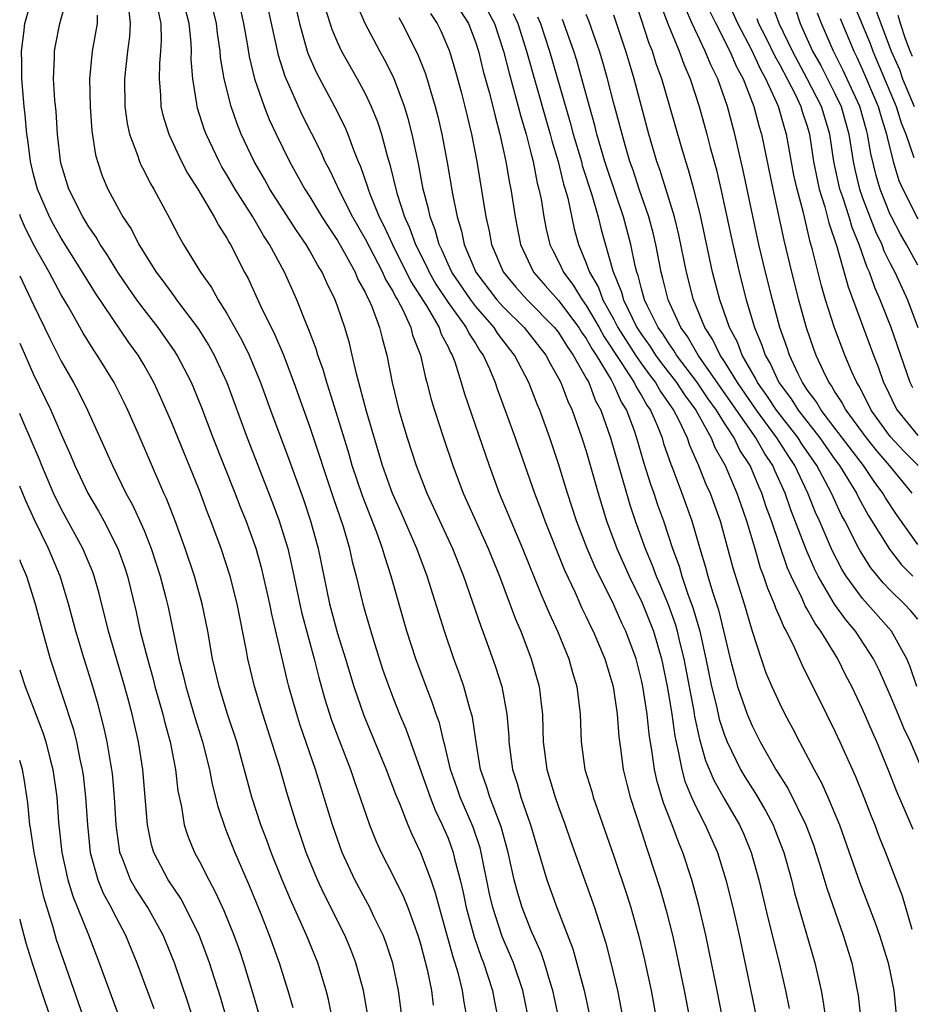
# Model space of a CAD drawing. Units: inches. Extents: x 2631000 to 2634000, y 1458000 to 1461000.
# Drawn here: x 2631000 to 2631065, y 1458152 to 1458223 of the extents above; entities that cross this region are included whole.
import ezdxf

# ---------------------------------------------------------------- set-up
doc = ezdxf.new("R2010")
doc.units = ezdxf.units.IN
doc.header["$MEASUREMENT"] = 0
doc.layers.add('LD26311458_2ft', color=247, linetype='Continuous')

msp = doc.modelspace()

# ---------------------------------------------------------------- linework, layer by layer
at = {"layer": 'LD26311458_2ft'}
for points, elevation in [([(2631065, 1458179.872), (2631064.493, 1458180.494), (2631064.019, 1458181), (2631063, 1458181.983), (2631062.5, 1458182.5), (2631061.601, 1458183.601), (2631060.819, 1458184.819), (2631060.723, 1458185), (2631059.707, 1458187), (2631059.456, 1458187.456), (2631058.756, 1458189), (2631057.696, 1458191), (2631056.589, 1458192.589), (2631056.329, 1458193), (2631054.774, 1458195), (2631054.078, 1458196.078), (2631053.405, 1458197), (2631053.28, 1458197.28), (2631052.285, 1458199), (2631051.938, 1458199.938), (2631051.363, 1458201), (2631050.659, 1458203), (2631050.139, 1458205), (2631049.233, 1458209.233), (2631048.783, 1458211), (2631048.397, 1458212.397), (2631048.198, 1458213), (2631047.866, 1458214.134), (2631047.059, 1458217), (2631046.47, 1458219), (2631046.072, 1458220.072), (2631045.789, 1458221), (2631045.558, 1458221.558), (2631045, 1458223.273), (2631043.742, 1458227)], 10200), ([(2631025.189, 1458151.188), (2631024.875, 1458153), (2631024.337, 1458155), (2631023.966, 1458155.967), (2631023.536, 1458157), (2631022.017, 1458160.017), (2631021.558, 1458161), (2631020.738, 1458163), (2631020.303, 1458164.304), (2631020.054, 1458165), (2631019.335, 1458167.335), (2631018.793, 1458169.207), (2631017.595, 1458173), (2631017.004, 1458175), (2631016.52, 1458177), (2631016.418, 1458177.582), (2631015.736, 1458181), (2631015.229, 1458183), (2631014.582, 1458185), (2631013.842, 1458187), (2631013.598, 1458187.598), (2631013, 1458189.184), (2631011, 1458194.089), (2631010.119, 1458196.119), (2631009.707, 1458197), (2631009, 1458198.265), (2631008.567, 1458199), (2631007.91, 1458199.91), (2631005.481, 1458203.481), (2631004.553, 1458205), (2631003, 1458207.453), (2631002.44, 1458208.44), (2631002.149, 1458209), (2631001.285, 1458211), (2631001, 1458212.067), (2631000.78, 1458213), (2631000.589, 1458214.589), (2631000.526, 1458215), (2631000.398, 1458216.398), (2631000.324, 1458217), (2631000.148, 1458219), (2631000.143, 1458220.143), (2631000.119, 1458221), (2631000.303, 1458222.303), (2631000.377, 1458223), (2631001, 1458225.225)], 10158), ([(2631027.688, 1458151), (2631027.42, 1458153), (2631027, 1458154.978), (2631026.497, 1458156.497), (2631026.303, 1458157), (2631025.634, 1458158.366), (2631025.34, 1458159), (2631024.264, 1458161), (2631023.346, 1458163), (2631023, 1458163.952), (2631022.64, 1458165), (2631021.41, 1458169), (2631020.276, 1458172.276), (2631020.051, 1458173), (2631019.485, 1458175), (2631019.383, 1458175.383), (2631018.236, 1458180.236), (2631018.091, 1458181), (2631017.647, 1458183), (2631017.521, 1458183.521), (2631017.114, 1458185), (2631016.383, 1458187), (2631015.982, 1458187.982), (2631015.59, 1458189), (2631013.999, 1458193), (2631013.177, 1458195.178), (2631012.601, 1458196.601), (2631012.427, 1458197), (2631011.393, 1458199), (2631011.241, 1458199.241), (2631010.022, 1458201), (2631009, 1458202.306), (2631008.485, 1458203), (2631007.873, 1458203.873), (2631007.105, 1458205), (2631006.306, 1458206.306), (2631005.83, 1458207), (2631005.532, 1458207.532), (2631005, 1458208.281), (2631004.558, 1458209), (2631003.548, 1458211), (2631003, 1458212.81), (2631002.944, 1458213.056), (2631002.738, 1458215), (2631002.633, 1458216.634), (2631002.55, 1458217.45), (2631002.455, 1458219), (2631002.514, 1458220.514), (2631002.511, 1458221), (2631002.584, 1458221.416), (2631002.912, 1458223), (2631003.468, 1458225)], 10160), ([(2631039.022, 1458151), (2631038.59, 1458153), (2631038.391, 1458153.609), (2631037.977, 1458155), (2631037.73, 1458155.73), (2631037, 1458157.391), (2631036.374, 1458159), (2631036.043, 1458160.043), (2631035.791, 1458161), (2631035.356, 1458163), (2631034.848, 1458164.848), (2631034.013, 1458167), (2631033.781, 1458167.781), (2631033.351, 1458169), (2631033.03, 1458170.97), (2631032.776, 1458172.776), (2631032.584, 1458173.416), (2631032.149, 1458175), (2631031.855, 1458175.855), (2631031.425, 1458177), (2631030.732, 1458179), (2631029.48, 1458183), (2631028.733, 1458185), (2631027.596, 1458187.596), (2631026.968, 1458188.968), (2631026.247, 1458191), (2631025.069, 1458195), (2631024.65, 1458196.65), (2631024.369, 1458197.632), (2631024.07, 1458199), (2631023.864, 1458199.865), (2631023.534, 1458201), (2631023, 1458202.535), (2631022.829, 1458203), (2631022.216, 1458204.217), (2631021.885, 1458205), (2631021.541, 1458205.541), (2631021, 1458206.549), (2631020.738, 1458207), (2631020.02, 1458208.02), (2631018.108, 1458211), (2631017.719, 1458211.719), (2631016.979, 1458213), (2631016.036, 1458215), (2631015.732, 1458215.732), (2631015.297, 1458217), (2631014.795, 1458219), (2631014.538, 1458220.538), (2631014.507, 1458221), (2631014.306, 1458222.306), (2631014.235, 1458223), (2631013.757, 1458225)], 10170), ([(2631017.755, 1458225), (2631018.696, 1458220.697), (2631019.183, 1458219.183), (2631020.42, 1458216.42), (2631021.759, 1458213.759), (2631022.093, 1458213), (2631022.41, 1458212.41), (2631023.138, 1458210.862), (2631024.086, 1458209), (2631025, 1458207.402), (2631026.248, 1458205), (2631026.473, 1458204.473), (2631027, 1458203.623), (2631027.203, 1458203.203), (2631027.335, 1458203), (2631027.722, 1458202.278), (2631028.301, 1458201), (2631028.438, 1458200.438), (2631029.005, 1458199), (2631029.357, 1458197.357), (2631029.471, 1458197), (2631029.778, 1458195.779), (2631030.015, 1458195), (2631030.663, 1458193), (2631031.338, 1458191), (2631032.095, 1458189), (2631033.909, 1458185), (2631034.717, 1458183), (2631035.882, 1458179.882), (2631036.259, 1458179), (2631037.017, 1458177), (2631037.583, 1458175), (2631037.75, 1458173.75), (2631037.823, 1458173), (2631037.869, 1458171.869), (2631037.886, 1458171), (2631038.154, 1458169), (2631038.754, 1458167), (2631039, 1458166.283), (2631039.474, 1458165), (2631039.858, 1458163.858), (2631041.598, 1458159), (2631042.421, 1458156.421), (2631042.787, 1458155), (2631043.265, 1458153), (2631043.653, 1458151)], 10174), ([(2631019.78, 1458225), (2631020.239, 1458223), (2631020.809, 1458221), (2631020.855, 1458220.855), (2631021, 1458220.515), (2631021.466, 1458219.466), (2631022.791, 1458217), (2631023.525, 1458215.525), (2631023.741, 1458215), (2631024.156, 1458213.844), (2631024.501, 1458213), (2631024.657, 1458212.658), (2631025.175, 1458211.175), (2631025.217, 1458211), (2631025.339, 1458210.66), (2631026.022, 1458209), (2631026.354, 1458208.354), (2631026.974, 1458207), (2631028.315, 1458204.315), (2631029.44, 1458202.56), (2631030.351, 1458201), (2631030.51, 1458200.51), (2631031, 1458199.587), (2631031.182, 1458199.182), (2631031.302, 1458199), (2631031.482, 1458198.518), (2631031.955, 1458197), (2631032.188, 1458196.187), (2631033.963, 1458191), (2631034.701, 1458189), (2631036.398, 1458185), (2631037.715, 1458181.715), (2631038.037, 1458181), (2631038.312, 1458180.312), (2631038.912, 1458179), (2631039.733, 1458177), (2631040.01, 1458176.01), (2631040.325, 1458175), (2631040.561, 1458173), (2631040.631, 1458171), (2631040.908, 1458169), (2631041.399, 1458167.399), (2631041.506, 1458167), (2631043, 1458162.734), (2631043.928, 1458159.928), (2631044.225, 1458159), (2631044.841, 1458156.841), (2631045.224, 1458155.224), (2631045.696, 1458153), (2631046.062, 1458151)], 10176), ([(2631033.296, 1458225), (2631034.357, 1458223), (2631035.023, 1458221), (2631035.413, 1458219.413), (2631035.747, 1458218.253), (2631036.081, 1458217), (2631036.258, 1458216.258), (2631036.645, 1458215), (2631037, 1458213.636), (2631037.159, 1458213), (2631037.451, 1458211.451), (2631037.577, 1458211), (2631037.727, 1458210.273), (2631037.929, 1458209), (2631038.106, 1458208.106), (2631038.377, 1458207), (2631038.575, 1458206.575), (2631039, 1458205.759), (2631039.343, 1458205), (2631040.062, 1458204.062), (2631040.701, 1458203), (2631041, 1458202.596), (2631041.927, 1458201), (2631042.306, 1458200.306), (2631043.531, 1458198.469), (2631044.476, 1458197), (2631044.638, 1458196.638), (2631045, 1458196.071), (2631045.382, 1458195.382), (2631045.653, 1458195), (2631046.16, 1458193.84), (2631046.486, 1458193), (2631046.601, 1458192.601), (2631047.112, 1458191.112), (2631047.27, 1458190.73), (2631047.917, 1458189), (2631048.639, 1458187), (2631049.22, 1458185), (2631049.635, 1458183.635), (2631049.798, 1458183), (2631050.132, 1458181.869), (2631050.562, 1458180.561), (2631051.412, 1458177), (2631051.742, 1458175.742), (2631051.954, 1458175), (2631052.646, 1458173), (2631053, 1458172.151), (2631053.593, 1458171), (2631054.719, 1458169), (2631055.601, 1458167.601), (2631056.889, 1458165), (2631057.465, 1458163.465), (2631057.622, 1458163), (2631057.911, 1458162.089), (2631058.41, 1458160.41), (2631059.603, 1458157), (2631060.217, 1458155), (2631060.617, 1458153), (2631060.668, 1458152.668), (2631061.075, 1458149)], 10188), ([(2631065.009, 1458191), (2631064.012, 1458192.012), (2631063, 1458193.111), (2631061.628, 1458195), (2631061.429, 1458195.429), (2631060.744, 1458196.744), (2631060.573, 1458197), (2631060.222, 1458197.778), (2631059.709, 1458199), (2631058.96, 1458200.96), (2631058.315, 1458203), (2631058.021, 1458204.021), (2631057.383, 1458206.617), (2631057.206, 1458207.206), (2631056.716, 1458209.284), (2631056.259, 1458211), (2631056.028, 1458212.028), (2631055.489, 1458215), (2631055.365, 1458215.365), (2631054.904, 1458217), (2631054, 1458219), (2631053.639, 1458219.638), (2631053.012, 1458221.012), (2631051.964, 1458223), (2631051.079, 1458225)], 10208), ([(2631022.113, 1458224.114), (2631022.593, 1458222.594), (2631023, 1458221.622), (2631023.291, 1458221), (2631024.429, 1458219), (2631025, 1458217.929), (2631025.44, 1458217), (2631025.887, 1458215.887), (2631026.172, 1458215), (2631026.587, 1458213.413), (2631026.789, 1458212.789), (2631027.292, 1458210.708), (2631027.85, 1458209), (2631028.217, 1458208.217), (2631028.638, 1458207), (2631029.436, 1458205.436), (2631029.624, 1458205), (2631030.126, 1458204.126), (2631031, 1458202.807), (2631032.318, 1458201), (2631032.53, 1458200.53), (2631033, 1458199.815), (2631033.306, 1458199.306), (2631033.539, 1458199), (2631033.988, 1458198.012), (2631034.4, 1458197), (2631034.548, 1458196.548), (2631035.205, 1458194.795), (2631035.848, 1458193), (2631037.244, 1458189), (2631037.736, 1458187.736), (2631037.997, 1458187), (2631039.429, 1458183.429), (2631040.191, 1458181.809), (2631040.688, 1458180.687), (2631041, 1458180.055), (2631041.329, 1458179.329), (2631041.498, 1458179), (2631042.335, 1458177), (2631042.942, 1458175), (2631043.247, 1458173), (2631043.366, 1458171.366), (2631043.491, 1458170.509), (2631043.676, 1458169), (2631043.929, 1458167.929), (2631044.171, 1458167), (2631045, 1458164.484), (2631045.354, 1458163.354), (2631045.49, 1458163), (2631046.34, 1458160.34), (2631046.79, 1458158.79), (2631047.245, 1458157), (2631047.563, 1458155.563), (2631048.085, 1458153), (2631048.467, 1458151)], 10178), ([(2631051.545, 1458147.545), (2631050.477, 1458153), (2631049.656, 1458157), (2631049.156, 1458159.156), (2631048.651, 1458161), (2631048.002, 1458163), (2631047.697, 1458163.697), (2631047.23, 1458165), (2631046.592, 1458166.592), (2631046.125, 1458168.124), (2631045.94, 1458169), (2631045.78, 1458170.22), (2631045.548, 1458171.548), (2631045.4, 1458173), (2631045.099, 1458175), (2631045, 1458175.468), (2631044.601, 1458177), (2631043.867, 1458179), (2631043.586, 1458179.587), (2631043, 1458180.928), (2631041.645, 1458183.645), (2631041.073, 1458185), (2631040.305, 1458187), (2631039.649, 1458189), (2631039, 1458191.131), (2631038.36, 1458193), (2631037.63, 1458195), (2631037.438, 1458195.438), (2631036.841, 1458197), (2631035.809, 1458199), (2631035.445, 1458199.445), (2631034.578, 1458200.578), (2631034.325, 1458201), (2631033, 1458202.518), (2631032.636, 1458203), (2631031.268, 1458205), (2631031, 1458205.576), (2631030.57, 1458206.571), (2631030.348, 1458207), (2631030.072, 1458208.072), (2631029.701, 1458209), (2631029.592, 1458209.592), (2631029.209, 1458211), (2631028.863, 1458212.863), (2631028.405, 1458215), (2631028.118, 1458216.118), (2631027.842, 1458217), (2631027.068, 1458219.068), (2631026.402, 1458220.402), (2631026.061, 1458221), (2631025.008, 1458223.008), (2631024.402, 1458224.402)], 10180), ([(2631046.385, 1458224.385), (2631046.923, 1458222.923), (2631047.717, 1458221), (2631048.052, 1458220.053), (2631048.523, 1458219), (2631049.175, 1458217), (2631049.729, 1458215), (2631049.978, 1458214.022), (2631050.417, 1458212.417), (2631050.8, 1458210.8), (2631051.6, 1458207), (2631052.059, 1458205), (2631052.577, 1458203), (2631053.174, 1458201), (2631053.717, 1458199.717), (2631053.943, 1458199), (2631054.341, 1458198.341), (2631054.94, 1458197), (2631055.826, 1458195.826), (2631056.335, 1458195), (2631057.902, 1458193), (2631059, 1458191.444), (2631059.334, 1458191), (2631060.558, 1458189), (2631060.698, 1458188.698), (2631061.41, 1458187.41), (2631062.937, 1458184.937), (2631063.816, 1458183.816), (2631064.637, 1458183)], 10202), ([(2631065, 1458185.287), (2631063.451, 1458187.451), (2631062.661, 1458188.661), (2631062.472, 1458189), (2631061.84, 1458189.84), (2631061.054, 1458191), (2631059, 1458193.718), (2631058.01, 1458195), (2631057.641, 1458195.641), (2631057, 1458196.483), (2631056.803, 1458196.803), (2631056.653, 1458197), (2631056.304, 1458197.696), (2631055.701, 1458199), (2631055.532, 1458199.533), (2631055.015, 1458201), (2631054.474, 1458203), (2631053.965, 1458205), (2631053.488, 1458207), (2631052.362, 1458212.362), (2631051.757, 1458215), (2631051.231, 1458217), (2631050.529, 1458219), (2631050.009, 1458220.009), (2631049.615, 1458221), (2631048.677, 1458223), (2631048.166, 1458224.166)], 10204), ([(2631064.625, 1458196.625), (2631064.443, 1458197), (2631063.071, 1458201), (2631062.282, 1458203), (2631061.882, 1458203.882), (2631061.499, 1458205), (2631061.334, 1458205.334), (2631060.749, 1458207), (2631060.233, 1458208.233), (2631060.016, 1458209), (2631059.561, 1458210.439), (2631059.362, 1458211), (2631058.922, 1458213), (2631058.628, 1458215), (2631058.033, 1458217), (2631057, 1458219), (2631055.923, 1458221), (2631054.957, 1458223), (2631054.436, 1458224.436)], 10212), ([(2631056.119, 1458224.119), (2631056.49, 1458223), (2631057.385, 1458221), (2631057.966, 1458219.967), (2631059, 1458217.942), (2631059.453, 1458217), (2631060.007, 1458215), (2631060.308, 1458213), (2631060.43, 1458212.43), (2631060.778, 1458211), (2631061, 1458210.375), (2631061.942, 1458207.942), (2631062.391, 1458207), (2631062.548, 1458206.549), (2631063, 1458205.627), (2631063.331, 1458205), (2631064.249, 1458203), (2631065.004, 1458201)], 10214), ([(2631060.372, 1458224.372), (2631061.54, 1458221.54), (2631061.744, 1458221), (2631063.435, 1458217), (2631063.802, 1458215.802), (2631064.123, 1458215), (2631064.706, 1458213.294)], 10220), ([(2631005.612, 1458223.612), (2631005.605, 1458223), (2631005.239, 1458221), (2631005.057, 1458219), (2631005.102, 1458217), (2631005.232, 1458215.232), (2631005.487, 1458213.487), (2631005.625, 1458213), (2631005.978, 1458211.978), (2631006.389, 1458211), (2631007.473, 1458209), (2631008.084, 1458208.084), (2631008.62, 1458207), (2631009.876, 1458205), (2631010.365, 1458204.366), (2631011, 1458203.47), (2631011.212, 1458203.211), (2631011.352, 1458203), (2631012.92, 1458200.92), (2631013.691, 1458199.691), (2631014.071, 1458199), (2631014.374, 1458198.374), (2631014.995, 1458197), (2631016.463, 1458193), (2631018.29, 1458188.29), (2631018.774, 1458187), (2631019, 1458186.307), (2631019.396, 1458185), (2631019.702, 1458183.702), (2631020.386, 1458180.386), (2631021.306, 1458177), (2631021.648, 1458175.648), (2631022.087, 1458174.087), (2631022.568, 1458172.568), (2631023.116, 1458171.116), (2631023.941, 1458169), (2631024.202, 1458168.203), (2631025.31, 1458165), (2631025.792, 1458163.791), (2631026.152, 1458163), (2631027, 1458161.34), (2631027.776, 1458159.776), (2631028.082, 1458159), (2631028.811, 1458157), (2631029, 1458156.366), (2631029.482, 1458154.518), (2631029.798, 1458153), (2631029.927, 1458151.927)], 10162), ([(2631007.894, 1458223.894), (2631008.006, 1458223), (2631007.947, 1458222.053), (2631007.797, 1458221), (2631007.576, 1458219), (2631007.607, 1458217), (2631007.771, 1458215.771), (2631007.949, 1458215), (2631008.532, 1458213.469), (2631008.672, 1458213), (2631008.77, 1458212.77), (2631009, 1458212.333), (2631009.437, 1458211.437), (2631009.699, 1458211), (2631010.857, 1458208.857), (2631011.545, 1458207.545), (2631011.86, 1458207), (2631013.075, 1458205), (2631013.882, 1458203.882), (2631014.367, 1458203), (2631015, 1458202.013), (2631016.079, 1458200.079), (2631016.597, 1458199), (2631017.424, 1458197), (2631018.141, 1458195), (2631019.467, 1458191.467), (2631020.531, 1458188.531), (2631021.055, 1458187), (2631021.596, 1458185), (2631021.998, 1458183), (2631022.423, 1458181), (2631023, 1458178.853), (2631023.578, 1458177), (2631024.177, 1458175), (2631024.896, 1458172.896), (2631026.531, 1458169), (2631027.201, 1458167.202), (2631027.501, 1458166.499), (2631028.083, 1458165), (2631028.356, 1458164.356), (2631029.015, 1458163), (2631029.755, 1458161), (2631030.077, 1458160.077), (2631030.351, 1458159), (2631031.36, 1458155.36), (2631031.488, 1458155), (2631031.699, 1458154.301), (2631032.032, 1458153), (2631032.149, 1458152.149), (2631032.353, 1458151)], 10164), ([(2631009.991, 1458223.991), (2631010.203, 1458223), (2631010.24, 1458221.76), (2631010.192, 1458221), (2631010.11, 1458220.11), (2631010.084, 1458219), (2631010.192, 1458217.808), (2631010.218, 1458217), (2631010.36, 1458216.36), (2631010.782, 1458215), (2631011.721, 1458213), (2631012.153, 1458212.153), (2631012.895, 1458211), (2631014.082, 1458209), (2631014.39, 1458208.39), (2631015, 1458207.455), (2631015.154, 1458207.154), (2631015.256, 1458207), (2631016.27, 1458205), (2631016.531, 1458204.531), (2631017.429, 1458202.571), (2631018.463, 1458200.463), (2631019.064, 1458199.064), (2631019.844, 1458197), (2631021, 1458193.775), (2631022.691, 1458188.691), (2631023.412, 1458186.588), (2631023.87, 1458185), (2631024.066, 1458184.066), (2631024.35, 1458183), (2631024.829, 1458181), (2631025, 1458180.376), (2631025.571, 1458178.429), (2631026.266, 1458176.266), (2631026.703, 1458175), (2631027, 1458174.232), (2631027.493, 1458173), (2631027.947, 1458171.947), (2631029.699, 1458167), (2631030.061, 1458166.061), (2631030.582, 1458165), (2631031, 1458164.019), (2631031.373, 1458163), (2631031.478, 1458162.522), (2631031.875, 1458161), (2631032.088, 1458160.088), (2631032.307, 1458159), (2631032.878, 1458156.878), (2631033.401, 1458155.402), (2631033.565, 1458155), (2631034.219, 1458153), (2631034.334, 1458152.333), (2631034.597, 1458151)], 10166), ([(2631036.817, 1458151), (2631036.402, 1458153), (2631035.728, 1458155), (2631035.52, 1458155.52), (2631034.917, 1458156.917), (2631034.238, 1458159), (2631034, 1458160), (2631033.398, 1458163), (2631033.316, 1458163.316), (2631032.816, 1458164.816), (2631031.872, 1458167), (2631031.657, 1458167.657), (2631031.179, 1458169), (2631030.771, 1458170.77), (2631030.695, 1458171), (2631030.37, 1458172.37), (2631030.143, 1458173), (2631029.86, 1458173.86), (2631029.408, 1458175), (2631028.668, 1458177), (2631028.024, 1458179), (2631026.888, 1458183), (2631026.413, 1458184.412), (2631026.258, 1458185), (2631025.844, 1458186.156), (2631024.799, 1458188.799), (2631024.066, 1458191), (2631023.832, 1458191.832), (2631023, 1458194.561), (2631022.417, 1458196.417), (2631022.217, 1458197), (2631021.956, 1458197.956), (2631021.584, 1458199), (2631021.457, 1458199.457), (2631020.906, 1458200.906), (2631020.76, 1458201.24), (2631020.058, 1458203), (2631019.163, 1458205), (2631018.083, 1458207), (2631017.645, 1458207.645), (2631016.865, 1458209), (2631015.603, 1458211), (2631015, 1458212.052), (2631014.635, 1458212.635), (2631014.437, 1458213), (2631013.967, 1458213.968), (2631013.493, 1458215), (2631013.36, 1458215.36), (2631012.877, 1458216.877), (2631012.842, 1458217), (2631012.826, 1458217.174), (2631012.519, 1458219), (2631012.41, 1458220.41), (2631012.422, 1458221), (2631012.404, 1458221.596), (2631012.257, 1458223), (2631012.01, 1458224.01)], 10168), ([(2631015.988, 1458223.988), (2631016.205, 1458223), (2631016.47, 1458221.53), (2631016.61, 1458220.61), (2631017, 1458219), (2631017.687, 1458217), (2631018.061, 1458216.061), (2631018.554, 1458215), (2631019.532, 1458213), (2631020.639, 1458211), (2631021, 1458210.444), (2631021.876, 1458209), (2631022.313, 1458208.313), (2631023, 1458207.287), (2631023.386, 1458206.614), (2631024.266, 1458205), (2631024.479, 1458204.479), (2631025, 1458203.556), (2631025.166, 1458203.166), (2631025.269, 1458203), (2631025.483, 1458202.516), (2631026.044, 1458201), (2631026.223, 1458200.223), (2631026.565, 1458199), (2631026.949, 1458197), (2631027.442, 1458195), (2631028.038, 1458193), (2631028.681, 1458191), (2631029.455, 1458189), (2631031.327, 1458185), (2631032.128, 1458183), (2631033.366, 1458179.366), (2631033.812, 1458178.188), (2631034.441, 1458176.441), (2631034.888, 1458175), (2631035.258, 1458173), (2631035.391, 1458171.391), (2631035.405, 1458171), (2631035.664, 1458169), (2631035.994, 1458167.994), (2631036.275, 1458167), (2631036.954, 1458165), (2631038.139, 1458161), (2631038.877, 1458159), (2631040.027, 1458156.027), (2631040.857, 1458153), (2631041.288, 1458151)], 10172), ([(2631027.429, 1458223.429), (2631027.69, 1458223), (2631028.796, 1458220.796), (2631029.363, 1458219.363), (2631030.074, 1458217), (2631030.264, 1458216.264), (2631030.555, 1458215), (2631030.945, 1458212.945), (2631031.333, 1458210.667), (2631031.661, 1458209), (2631031.975, 1458207.974), (2631032.174, 1458207), (2631033.021, 1458205), (2631034.54, 1458203), (2631035, 1458202.477), (2631036.505, 1458201), (2631038.082, 1458199), (2631038.387, 1458198.387), (2631039, 1458197.327), (2631039.165, 1458197), (2631039.658, 1458195.658), (2631039.978, 1458195), (2631040.692, 1458193), (2631041, 1458192.034), (2631041.853, 1458189), (2631042.469, 1458187), (2631043.224, 1458185), (2631044.102, 1458183), (2631045.054, 1458181.055), (2631045.863, 1458179), (2631046.441, 1458177), (2631046.539, 1458176.539), (2631046.861, 1458175), (2631047, 1458174.186), (2631047.187, 1458173), (2631047.404, 1458171.405), (2631047.664, 1458170.336), (2631047.912, 1458169), (2631048.144, 1458168.144), (2631048.62, 1458167), (2631049, 1458166.166), (2631049.614, 1458165), (2631050.492, 1458163), (2631051.112, 1458161), (2631051.606, 1458159), (2631052.055, 1458157), (2631052.892, 1458153.108), (2631053.312, 1458151)], 10182), ([(2631029.734, 1458223.734), (2631030.222, 1458223), (2631030.472, 1458222.472), (2631031.093, 1458221), (2631031.534, 1458219.534), (2631031.94, 1458218.06), (2631032.222, 1458217), (2631032.694, 1458215), (2631033.074, 1458213), (2631033.733, 1458209), (2631033.969, 1458207.969), (2631034.15, 1458207), (2631034.976, 1458205.024), (2631035.909, 1458203.909), (2631036.715, 1458203), (2631038.712, 1458201), (2631039, 1458200.635), (2631039.616, 1458199.616), (2631040.061, 1458199), (2631041, 1458197.336), (2631041.181, 1458197), (2631041.679, 1458195.679), (2631042.06, 1458195), (2631042.758, 1458193), (2631043.903, 1458189), (2631044.154, 1458188.154), (2631044.54, 1458187), (2631045.258, 1458185), (2631045.778, 1458183.778), (2631046.056, 1458183), (2631046.349, 1458182.349), (2631046.93, 1458180.93), (2631047.461, 1458179.461), (2631047.59, 1458179), (2631047.758, 1458178.242), (2631048.064, 1458177), (2631048.775, 1458173.225), (2631048.834, 1458172.833), (2631049.193, 1458171.193), (2631049.639, 1458169.639), (2631050.228, 1458168.227), (2631051, 1458166.84), (2631052.088, 1458165), (2631052.369, 1458164.369), (2631052.94, 1458163), (2631053.494, 1458161), (2631054.169, 1458158.169), (2631054.956, 1458155), (2631055.422, 1458153), (2631055.686, 1458151.686)], 10184), ([(2631031.9, 1458223.901), (2631032.473, 1458223), (2631033, 1458221.603), (2631033.193, 1458221), (2631033.549, 1458219.55), (2631033.98, 1458218.02), (2631034.239, 1458217), (2631034.376, 1458216.376), (2631034.756, 1458215), (2631035.185, 1458213), (2631035.44, 1458211.441), (2631035.537, 1458211), (2631035.847, 1458209), (2631036.246, 1458207), (2631037.186, 1458205), (2631038.031, 1458204.031), (2631039, 1458202.952), (2631040.461, 1458201), (2631040.664, 1458200.664), (2631041, 1458200.2), (2631041.423, 1458199.424), (2631041.707, 1458199), (2631042.801, 1458197.199), (2631043, 1458196.815), (2631043.56, 1458195.56), (2631043.919, 1458195), (2631044.47, 1458193.53), (2631044.649, 1458193), (2631045.179, 1458191.179), (2631045.658, 1458189.658), (2631045.898, 1458189), (2631046.168, 1458188.168), (2631046.58, 1458187), (2631047.232, 1458185), (2631047.716, 1458183.716), (2631047.916, 1458183), (2631048.38, 1458181.62), (2631048.719, 1458180.719), (2631049.213, 1458179), (2631049.664, 1458177), (2631050.072, 1458175), (2631050.427, 1458173.573), (2631050.631, 1458172.631), (2631051, 1458171.486), (2631051.191, 1458171), (2631052.168, 1458169), (2631052.473, 1458168.473), (2631053.252, 1458167.252), (2631053.991, 1458165.991), (2631054.519, 1458165), (2631054.658, 1458164.658), (2631055.299, 1458163), (2631055.855, 1458161), (2631056.081, 1458160.081), (2631057.543, 1458155), (2631057.994, 1458153), (2631058.151, 1458152.151), (2631058.532, 1458149.468)], 10186), ([(2631035.717, 1458223.717), (2631036.039, 1458223), (2631036.682, 1458221), (2631038.067, 1458216.067), (2631038.382, 1458215), (2631038.501, 1458214.501), (2631038.96, 1458213), (2631039.358, 1458211.359), (2631039.476, 1458211), (2631039.656, 1458210.344), (2631040.133, 1458208.133), (2631040.437, 1458207), (2631041, 1458205.659), (2631041.233, 1458205), (2631041.89, 1458203.89), (2631042.208, 1458203), (2631043, 1458201.564), (2631043.294, 1458201), (2631044.565, 1458199), (2631045, 1458198.361), (2631045.572, 1458197.572), (2631046.016, 1458197), (2631046.367, 1458196.367), (2631047.319, 1458195), (2631047.673, 1458194.327), (2631048.293, 1458193), (2631048.467, 1458192.467), (2631049.127, 1458191), (2631049.657, 1458189.657), (2631049.957, 1458189), (2631050.68, 1458187), (2631051.599, 1458183.599), (2631052.422, 1458181), (2631053.008, 1458179.009), (2631053.654, 1458177), (2631054.007, 1458176.007), (2631054.428, 1458175), (2631055, 1458173.756), (2631055.378, 1458173), (2631055.953, 1458171.953), (2631056.437, 1458171), (2631057.492, 1458169), (2631058.034, 1458168.034), (2631058.493, 1458167), (2631059, 1458165.8), (2631059.325, 1458165), (2631060.805, 1458160.805), (2631061.903, 1458157.903), (2631062.224, 1458157), (2631062.857, 1458155), (2631063.254, 1458153), (2631063.458, 1458151)], 10190), ([(2631037.483, 1458223.483), (2631037.68, 1458223), (2631038.351, 1458221), (2631039.844, 1458215.844), (2631040.065, 1458215), (2631040.645, 1458213), (2631040.714, 1458212.714), (2631041.399, 1458210.601), (2631041.857, 1458209), (2631042.084, 1458208.084), (2631042.914, 1458205.086), (2631043.55, 1458203.551), (2631043.69, 1458203), (2631044.317, 1458201.683), (2631044.673, 1458201), (2631045, 1458200.488), (2631045.626, 1458199.626), (2631046.023, 1458199), (2631046.434, 1458198.433), (2631047.54, 1458197), (2631048.107, 1458196.107), (2631048.92, 1458195), (2631050.038, 1458193), (2631050.31, 1458192.309), (2631051.064, 1458191), (2631051.907, 1458189), (2631052.181, 1458188.181), (2631052.606, 1458187), (2631053.203, 1458185), (2631053.597, 1458183.597), (2631053.827, 1458183), (2631054.113, 1458182.113), (2631054.593, 1458181), (2631054.69, 1458180.69), (2631055, 1458180.004), (2631055.289, 1458179.289), (2631055.471, 1458179), (2631055.973, 1458178.027), (2631056.604, 1458176.604), (2631058.378, 1458173), (2631059, 1458171.771), (2631059.364, 1458171), (2631060.494, 1458168.494), (2631061.092, 1458167), (2631061.619, 1458165.619), (2631061.873, 1458165), (2631062.176, 1458164.176), (2631062.655, 1458163), (2631063.859, 1458159.859), (2631064.558, 1458157.442)], 10192), ([(2631065.821, 1458167.821), (2631064.467, 1458171), (2631063.984, 1458171.984), (2631063.58, 1458173), (2631063, 1458174.389), (2631062.187, 1458176.187), (2631061.794, 1458177), (2631060.497, 1458179), (2631059.809, 1458179.809), (2631058.976, 1458180.976), (2631057.787, 1458183), (2631057.519, 1458183.519), (2631056.916, 1458184.916), (2631055.805, 1458187.805), (2631055.396, 1458189), (2631054.649, 1458190.649), (2631054.507, 1458191), (2631053.898, 1458191.898), (2631053.282, 1458193), (2631053, 1458193.382), (2631049.327, 1458198.673), (2631049.107, 1458199), (2631048.332, 1458200.331), (2631047.841, 1458201), (2631046.929, 1458203), (2631046.55, 1458204.551), (2631046.416, 1458205), (2631046.028, 1458207), (2631045.834, 1458207.834), (2631045.523, 1458209), (2631044.833, 1458211), (2631044.384, 1458212.384), (2631044.162, 1458213), (2631043.806, 1458214.194), (2631043, 1458217.199), (2631042.535, 1458219), (2631042.2, 1458220.199), (2631041.956, 1458221), (2631041.192, 1458223.192), (2631041, 1458223.64)], 10196), ([(2631064.926, 1458175), (2631064.435, 1458176.435), (2631064.189, 1458177), (2631063.083, 1458179), (2631061, 1458181.381), (2631059.82, 1458183), (2631059.503, 1458183.503), (2631058.812, 1458184.812), (2631057.87, 1458187), (2631057.597, 1458187.597), (2631057.045, 1458189), (2631056.101, 1458191), (2631055.654, 1458191.654), (2631054.802, 1458193), (2631053.313, 1458195), (2631051.939, 1458197), (2631051, 1458198.53), (2631050.685, 1458199), (2631050.144, 1458200.144), (2631049.579, 1458201), (2631048.763, 1458203), (2631048.245, 1458205), (2631047.7, 1458207.701), (2631047.378, 1458209), (2631046.355, 1458212.355), (2631046.12, 1458213), (2631045.537, 1458215), (2631044.465, 1458219), (2631044.119, 1458220.119), (2631043.866, 1458221), (2631043, 1458223.61)], 10198), ([(2631049.927, 1458223.927), (2631050.377, 1458223), (2631051.398, 1458221), (2631051.872, 1458219.872), (2631052.357, 1458219), (2631053.137, 1458217), (2631053.512, 1458215.512), (2631053.675, 1458215), (2631054.502, 1458211), (2631055.303, 1458207.303), (2631055.865, 1458205), (2631056.371, 1458203), (2631056.917, 1458201), (2631057.451, 1458199.451), (2631057.617, 1458199), (2631058.136, 1458197.864), (2631058.556, 1458197), (2631058.748, 1458196.748), (2631059, 1458196.311), (2631059.527, 1458195.527), (2631059.792, 1458195), (2631061.265, 1458193), (2631062.037, 1458192.036), (2631062.915, 1458191), (2631064.551, 1458189)], 10206), ([(2631065, 1458205.5), (2631064.187, 1458207), (2631063.751, 1458207.751), (2631063.085, 1458209), (2631063, 1458209.176), (2631062.273, 1458211), (2631061.985, 1458211.985), (2631061.59, 1458213.59), (2631061.364, 1458215), (2631061.275, 1458215.275), (2631060.807, 1458217), (2631059.604, 1458219.604), (2631058.895, 1458221), (2631058.026, 1458223), (2631057.741, 1458223.741)], 10216), ([(2631061.963, 1458223.964), (2631062.308, 1458223), (2631063.079, 1458221), (2631063.659, 1458219.659), (2631063.897, 1458219), (2631064.731, 1458217)], 10222), ([(2631064.618, 1458220.618), (2631064.453, 1458221), (2631064.106, 1458221.894), (2631063.74, 1458223), (2631063.58, 1458223.58)], 10224), ([(2631064.654, 1458164.654), (2631064.158, 1458165.842), (2631063.448, 1458167.448), (2631062.839, 1458169), (2631062.029, 1458171), (2631061.708, 1458171.709), (2631061, 1458173.374), (2631060.221, 1458175), (2631059.798, 1458175.798), (2631059.215, 1458177), (2631057.985, 1458179), (2631057.561, 1458179.56), (2631057, 1458180.595), (2631056.844, 1458180.844), (2631056.617, 1458181.383), (2631055.83, 1458183), (2631055.571, 1458183.571), (2631054.395, 1458187), (2631054.021, 1458188.021), (2631053.707, 1458189), (2631053.484, 1458189.484), (2631052.858, 1458191), (2631052.12, 1458192.12), (2631051.7, 1458193), (2631051, 1458194.058), (2631050.418, 1458195), (2631049.827, 1458195.827), (2631049, 1458197.068), (2631047.538, 1458199), (2631047.34, 1458199.34), (2631047, 1458199.803), (2631046.536, 1458200.536), (2631046.198, 1458201), (2631045.414, 1458202.586), (2631045.227, 1458203), (2631045, 1458203.791), (2631044.755, 1458204.755), (2631044.652, 1458205), (2631044.537, 1458205.463), (2631044.225, 1458207), (2631043.703, 1458209), (2631042.508, 1458212.508), (2631042.354, 1458213), (2631041.774, 1458215), (2631041.623, 1458215.623), (2631041.229, 1458217), (2631040.685, 1458219), (2631040.314, 1458220.314), (2631040.103, 1458221), (2631039.281, 1458223.282)], 10194), ([(2631053.351, 1458223.35), (2631053.478, 1458223), (2631053.992, 1458221.992), (2631054.639, 1458220.638), (2631055, 1458220.001), (2631056.111, 1458217.888), (2631056.531, 1458217), (2631056.633, 1458216.633), (2631057, 1458215.556), (2631057.164, 1458215), (2631057.455, 1458213), (2631057.703, 1458211.702), (2631057.867, 1458211), (2631058.275, 1458209.725), (2631058.561, 1458208.561), (2631059.138, 1458206.862), (2631059.947, 1458203.947), (2631061.798, 1458199), (2631062.136, 1458198.136), (2631062.522, 1458197), (2631062.688, 1458196.688), (2631063.331, 1458195.331), (2631063.507, 1458195), (2631065, 1458193.167)], 10210), ([(2631059.368, 1458223.368), (2631060.356, 1458221), (2631060.572, 1458220.572), (2631061, 1458219.644), (2631062.126, 1458217), (2631062.311, 1458216.311), (2631062.736, 1458215), (2631062.773, 1458214.773), (2631063.206, 1458213), (2631063.625, 1458211.625), (2631063.906, 1458211), (2631065, 1458208.857)], 10218), ([(2631022.684, 1458150.684), (2631022.339, 1458152.339), (2631022.179, 1458153), (2631021.57, 1458155), (2631020.762, 1458157), (2631019.586, 1458159.586), (2631018.989, 1458161), (2631018.189, 1458163), (2631017.878, 1458163.878), (2631017.453, 1458165), (2631016.803, 1458167), (2631015.703, 1458171), (2631015.046, 1458173), (2631014.43, 1458175), (2631013.964, 1458177), (2631013.607, 1458179), (2631013.196, 1458181), (2631012.642, 1458183), (2631011.985, 1458185), (2631011.25, 1458187), (2631010.62, 1458188.62), (2631010.439, 1458189), (2631008.504, 1458193.496), (2631007.836, 1458195), (2631007.564, 1458195.564), (2631006.835, 1458197), (2631005.611, 1458199), (2631005.357, 1458199.357), (2631004.587, 1458200.587), (2631003.521, 1458202.479), (2631003, 1458203.364), (2631002.123, 1458205), (2631001.002, 1458207.001), (2631000.34, 1458208.34), (2631000.064, 1458209), (2631000, 1458209.164)], 10156), ([(2631000, 1458204.743), (2631001, 1458202.632), (2631002.187, 1458200.186), (2631003, 1458198.566), (2631003.891, 1458197), (2631004.28, 1458196.28), (2631004.917, 1458195), (2631006.197, 1458192.197), (2631006.706, 1458191), (2631007.691, 1458189), (2631008.168, 1458188.167), (2631009, 1458186.3), (2631009.524, 1458185), (2631010.166, 1458183), (2631010.575, 1458181.425), (2631010.741, 1458180.741), (2631011.521, 1458177), (2631011.834, 1458175.834), (2631012.015, 1458175), (2631012.693, 1458172.693), (2631013.226, 1458171), (2631013.731, 1458169), (2631013.931, 1458167.931), (2631014.329, 1458166.329), (2631014.834, 1458164.834), (2631015, 1458164.443), (2631015.558, 1458163), (2631016.598, 1458160.598), (2631017.442, 1458158.558), (2631018.065, 1458157), (2631018.787, 1458155), (2631019.413, 1458153), (2631019.758, 1458151.758)], 10154), ([(2631000, 1458199.85), (2631001, 1458197.595), (2631001.854, 1458195.854), (2631002.251, 1458195), (2631003, 1458193.264), (2631003.706, 1458191.706), (2631003.985, 1458191), (2631004.922, 1458189), (2631005.7, 1458187.701), (2631006.082, 1458187), (2631007.104, 1458185), (2631007.599, 1458183.599), (2631007.79, 1458183), (2631008.418, 1458180.418), (2631008.73, 1458179), (2631009.241, 1458177), (2631009.636, 1458175.636), (2631009.791, 1458175), (2631010.358, 1458173), (2631010.478, 1458172.478), (2631010.886, 1458171), (2631011.275, 1458169), (2631011.451, 1458167.451), (2631011.701, 1458166.299), (2631011.9, 1458165), (2631012.165, 1458164.165), (2631012.64, 1458163), (2631013, 1458162.344), (2631013.68, 1458161), (2631014.153, 1458160.153), (2631014.779, 1458158.779), (2631015.502, 1458157), (2631015.899, 1458155.899), (2631016.203, 1458155), (2631016.853, 1458152.853), (2631017.298, 1458151.298)], 10152), ([(2631015.545, 1458149), (2631014.52, 1458152.52), (2631013.733, 1458155), (2631013.542, 1458155.542), (2631012.982, 1458157), (2631012.003, 1458159), (2631011.653, 1458159.653), (2631010.756, 1458161), (2631009.712, 1458163), (2631009.546, 1458163.546), (2631009.24, 1458165), (2631008.919, 1458169), (2631008.607, 1458171), (2631008.14, 1458173), (2631007.826, 1458174.174), (2631007.463, 1458175.462), (2631006.417, 1458179), (2631005.742, 1458181.742), (2631005.389, 1458183), (2631005.287, 1458183.287), (2631004.577, 1458185), (2631003, 1458187.876), (2631002.454, 1458189), (2631001.606, 1458191), (2631001.436, 1458191.436), (2631000.236, 1458194.237), (2631000, 1458194.765)], 10150), ([(2631013.174, 1458149), (2631012.167, 1458152.167), (2631011.199, 1458155), (2631010.373, 1458157), (2631009.27, 1458159), (2631008.378, 1458160.378), (2631008.029, 1458161), (2631007.438, 1458162.562), (2631007.252, 1458163), (2631007.211, 1458163.211), (2631006.985, 1458165), (2631006.871, 1458167), (2631006.714, 1458168.714), (2631006.679, 1458169), (2631006.6, 1458169.4), (2631006.335, 1458171), (2631006.091, 1458172.092), (2631005.671, 1458173.671), (2631005.294, 1458175), (2631004.667, 1458177), (2631004.069, 1458179), (2631003.543, 1458181), (2631002.936, 1458183), (2631002.086, 1458185), (2631001.064, 1458187.064), (2631000.442, 1458188.442), (2631000, 1458189.519)], 10148), ([(2631000, 1458184.163), (2631000.044, 1458184.043), (2631000.482, 1458183), (2631001.11, 1458181), (2631001.645, 1458179), (2631002.216, 1458177), (2631003.885, 1458171.885), (2631004.104, 1458171), (2631004.384, 1458169.616), (2631004.529, 1458169), (2631004.584, 1458168.584), (2631004.77, 1458167), (2631004.898, 1458165), (2631005.1, 1458163), (2631005.643, 1458161), (2631006.038, 1458160.038), (2631006.612, 1458159), (2631006.731, 1458158.731), (2631007.664, 1458157), (2631008.488, 1458155), (2631009.7, 1458151.7)], 10146), ([(2631000, 1458176.211), (2631000.049, 1458176.049), (2631000.386, 1458175), (2631001.674, 1458171.674), (2631001.883, 1458171), (2631002.175, 1458169.825), (2631002.401, 1458169), (2631002.678, 1458167), (2631002.813, 1458165.187), (2631003.059, 1458163), (2631003.494, 1458161), (2631003.837, 1458159.837), (2631004.977, 1458157.023), (2631005.763, 1458155), (2631007.226, 1458151)], 10144), ([(2631005.339, 1458149), (2631003, 1458155.694), (2631002.672, 1458156.671), (2631002.416, 1458157.584), (2631001.745, 1458159.745), (2631001.466, 1458161), (2631001.054, 1458163), (2631000.784, 1458164.784), (2631000.739, 1458165), (2631000.579, 1458166.579), (2631000.312, 1458168.312), (2631000.191, 1458169), (2631000, 1458169.641)], 10142), ([(2631000, 1458158.159), (2631000.027, 1458158.027), (2631000.449, 1458156.449), (2631000.918, 1458154.918), (2631001.545, 1458153), (2631002.898, 1458149)], 10140)]:
    msp.add_lwpolyline(points, dxfattribs=dict(at, elevation=elevation))

doc.saveas('drawing.dxf')
